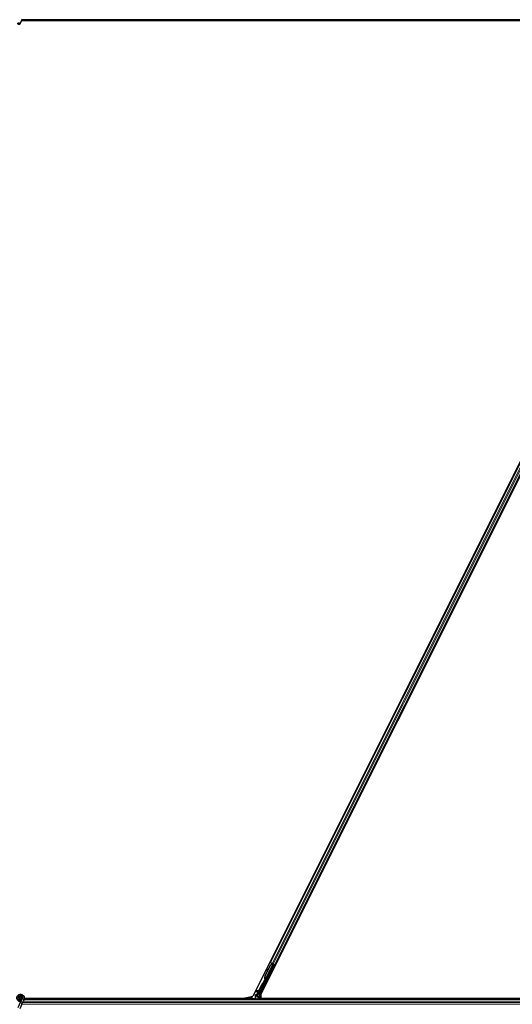
# Model space of a CAD drawing. Units: inches. Extents: x 19 to 1681, y 14 to 1081.
# Drawn here: x 1330 to 1354, y 410 to 458 of the extents above; entities that cross this region are included whole.
import ezdxf

# ---------------------------------------------------------------- set-up
doc = ezdxf.new("R2010")
doc.units = ezdxf.units.IN
doc.header["$LTSCALE"] = 50
doc.header["$MEASUREMENT"] = 0
doc.layers.add('Visible (ANSI)', color=7, linetype='Continuous', lineweight=25)
doc.layers.add('Visible Narrow (ANSI)', color=7, linetype='Continuous', lineweight=18)

msp = doc.modelspace()

# ---------------------------------------------------------------- linework, layer by layer
at = {"layer": 'Visible (ANSI)'}
for p, q in [((1329.8389, 458.2604), (1329.7363, 458.0403)), ((1329.8257, 458.1954), (1329.8257, 458.1993)), ((1329.8257, 458.1948), (1329.8257, 458.1954)), ((1329.8281, 458.2196), (1364.7676, 458.2196)), ((1364.7303, 458.2201), (1329.8282, 458.2201)), ((1377.7188, 458.2511), (1329.8345, 458.2511)), ((1364.7676, 458.0147), (1341.0889, 410.6573)), ((1341.4788, 410.7374), (1365.1575, 458.0948)), ((1341.9406, 412.2904), (1364.0822, 456.5735)), ((1342.1643, 412.1786), (1364.3058, 456.4617)), ((1341.4106, 410.7605), (1342.1178, 412.1749)), ((1341.5944, 411.2553), (1342.067, 412.2004)), ((1341.6813, 411.6265), (1341.7953, 411.8545)), ((1341.6854, 411.6244), (1341.9604, 412.1746)), ((1341.691, 411.6216), (1341.9661, 412.1717)), ((1342.0754, 412.2176), (1341.6931, 411.453)), ((1341.7988, 411.9477), (1341.783, 411.9455)), ((1341.7998, 411.9473), (1341.7839, 411.9451)), ((1341.7964, 411.8465), (1341.7845, 411.9335)), ((1341.7857, 411.9329), (1341.7977, 411.849)), ((1341.8102, 411.8742), (1341.8015, 411.9351)), ((1341.8091, 411.8821), (1341.9564, 412.1766)), ((1341.9406, 412.2904), (1341.9125, 412.3045)), ((1341.9506, 412.2854), (1341.9406, 412.2904)), ((1341.9506, 412.2854), (1342.0284, 412.2465)), ((1341.9564, 412.1766), (1342.0366, 412.207)), ((1341.9604, 412.1746), (1342.0404, 412.2051)), ((1341.9661, 412.1717), (1341.9604, 412.1746)), ((1341.9661, 412.1717), (1342.0461, 412.2022)), ((1342.0765, 412.2225), (1342.0284, 412.2465)), ((1342.0404, 412.2051), (1342.0429, 412.2038)), ((1342.0429, 412.2038), (1342.0461, 412.2022)), ((1342.0432, 412.2304), (1342.0559, 412.224)), ((1342.055, 412.2162), (1342.0619, 412.2298)), ((1342.0574, 412.2267), (1342.0596, 412.2309)), ((1342.0611, 412.2248), (1342.0632, 412.2291)), ((1342.0674, 412.2217), (1342.0611, 412.2248)), ((1342.0671, 412.2009), (1342.067, 412.2004)), ((1342.067, 412.2004), (1342.1178, 412.1749)), ((1342.0754, 412.2177), (1342.0674, 412.2217)), ((1342.1254, 412.1774), (1342.0693, 412.2055)), ((1342.0745, 412.0738), (1342.1254, 412.1774)), ((1342.0754, 412.2177), (1342.0776, 412.222)), ((1342.1303, 412.1791), (1342.0763, 412.0729)), ((1342.0765, 412.2225), (1342.1543, 412.1836)), ((1342.0901, 412.1951), (1342.0984, 412.2115)), ((1342.0918, 412.1983), (1342.1303, 412.1791)), ((1342.0949, 412.2046), (1342.166, 412.169)), ((1342.1254, 412.1774), (1342.1178, 412.1749)), ((1342.1389, 412.182), (1342.1303, 412.1791)), ((1342.1643, 412.1786), (1342.1543, 412.1836)), ((1342.1924, 412.1645), (1342.1643, 412.1786)), ((1341.6665, 411.4438), (1341.6575, 411.4259)), ((1341.6575, 411.4259), (1341.6578, 411.4258)), ((1341.6578, 411.4258), (1341.6799, 411.47)), ((1341.6583, 411.4256), (1341.6578, 411.4258)), ((1341.6799, 411.4689), (1341.6583, 411.4256)), ((1341.6583, 411.4256), (1341.6587, 411.4254)), ((1341.6593, 411.425), (1341.6587, 411.4254)), ((1341.6593, 411.425), (1341.6597, 411.4249)), ((1341.6597, 411.4249), (1341.68, 411.4654)), ((1341.6602, 411.4246), (1341.6597, 411.4249)), ((1341.6799, 411.4638), (1341.6602, 411.4246)), ((1341.6602, 411.4246), (1341.6605, 411.4245)), ((1341.6605, 411.4245), (1341.6694, 411.4424)), ((1341.6748, 411.4173), (1341.6605, 411.4245)), ((1341.6694, 411.4424), (1341.6837, 411.4352)), ((1341.6837, 411.4352), (1341.6748, 411.4173)), ((1341.6806, 411.4791), (1341.6781, 411.4803)), ((1341.6787, 411.4601), (1341.685, 411.4569)), ((1341.6837, 411.4775), (1341.6806, 411.4791)), ((1341.685, 411.4569), (1341.6931, 411.4529)), ((1341.3627, 410.8028), (1341.5815, 411.2403)), ((1329.8437, 410.5189), (1329.7871, 410.3975)), ((1329.8257, 410.5495), (1329.8257, 410.5573)), ((1329.8457, 410.5235), (1329.8436, 410.519)), ((1329.8912, 410.4968), (1329.8436, 410.519)), ((1329.9388, 410.4746), (1329.8822, 410.3532)), ((1329.9332, 410.4772), (1329.8912, 410.4968)), ((1329.9388, 410.4746), (1329.9332, 410.4772)), ((1329.9409, 410.4791), (1329.9388, 410.4746)), ((1377.5989, 410.5011), (1329.9494, 410.5011)), ((1340.5485, 410.5326), (1329.9565, 410.5326)), ((1340.887, 410.5321), (1329.9565, 410.5321)), ((1340.5485, 410.5326), (1341.0889, 410.6573)), ((1340.8969, 410.5518), (1340.8715, 410.5011)), ((1340.9056, 410.5693), (1340.8969, 410.5518)), ((1340.8969, 410.5518), (1340.8969, 410.5048)), ((1340.9077, 410.5734), (1340.9056, 410.5693)), ((1340.9077, 410.5734), (1340.9227, 410.6034)), ((1340.9086, 410.5734), (1340.9077, 410.5734)), ((1341.0246, 410.5734), (1340.9086, 410.5734)), ((1340.9227, 410.6034), (1340.9315, 410.621)), ((1341.0246, 410.5734), (1341.0275, 410.5734)), ((1341.0315, 410.5734), (1341.0275, 410.5734)), ((1341.0615, 410.6034), (1341.0315, 410.5734)), ((1341.2894, 410.6573), (1341.2894, 410.6894)), ((1341.3395, 410.6473), (1341.2994, 410.6473)), ((1341.3044, 410.7154), (1341.335, 410.733)), ((1341.3495, 410.6373), (1341.3495, 410.5048)), ((1341.4075, 410.5011), (1341.4075, 410.7471)), ((1341.4788, 410.7374), (1341.4788, 410.5326)), ((1377.5915, 410.5326), (1341.4788, 410.5326)), ((1341.5007, 410.5011), (1341.5164, 410.5326)), ((1377.5915, 410.5321), (1341.5162, 410.5321)), ((1329.7438, 410.3047), (1329.6412, 410.0847)), ((1329.8389, 410.2604), (1329.7363, 410.0403)), ((1329.7871, 410.3975), (1329.7438, 410.3047)), ((1329.8389, 410.2604), (1329.8822, 410.3532))]:
    msp.add_line(p, q, dxfattribs=at)
msp.add_circle((1329.7732, 410.5573), 0.0525, dxfattribs=at)
msp.add_arc((1329.7732, 458.1948), 0.0525, 282.31347, 0, dxfattribs=at)
for centre, major_axis, ratio in [((1329.6888, 458.0625), (-0.0475, 0.0222), 0.819093), ((1341.9564, 411.8355), (-0.0447, -0.0894), 0.0174551), ((1342.0542, 412.0382), (-0.0288, -0.0577), 0.0174551), ((1342.0599, 412.0353), (-0.0288, -0.0577), 0.0174551), ((1341.7597, 411.442), (-0.0288, -0.0577), 0.0174551), ((1341.1232, 410.5033), (0.074, 0), 0.0174551)]:
    msp.add_ellipse(centre, major_axis=major_axis, ratio=ratio, dxfattribs=at)
for centre, major_axis, ratio, start_param, end_param in [((1341.7871, 411.9158), (-0.0041, 0.0297), 0.0043131, 5.8304198, 7.2156469), ((1341.759, 412.1207), (0.0276, -0.1981), 0.0043131, 5.8304198, 6.7300135), ((1341.788, 411.9154), (-0.0041, 0.0297), 0.0043131, 5.3447865, 6.7300135), ((1341.803, 411.918), (-0.0041, 0.0297), 0.0043131, 6.0839042, 6.2831853), ((1341.8039, 411.9176), (-0.0041, 0.0297), 0.0043131, 5.3447865, 6.2831853), ((1342.0429, 412.2299), (-0.0268, 0.0134), 0.0174551, 4.216916, 4.712389), ((1342.0857, 412.094), (0.0275, 0.055), 0.0174551, 1.9547688, 4.3284165), ((1342.1658, 412.1685), (-0.0268, 0.0134), 0.0174551, 4.712389, 6.265732), ((1341.8216, 411.5563), (0.076, 0.1521), 0.9225381, 1.5707872, 2.4612242), ((1341.6858, 411.4789), (0.0418, 0.0836), 0.005236, 1.7005617, 2.2675202), ((1341.6858, 411.4789), (-0.0418, -0.0836), 0.005236, 0.8740654, 1.4212001), ((1341.825, 411.5546), (0.076, 0.1521), 0.9184464, 1.5708053, 2.4612423), ((1341.8307, 411.5518), (0.076, 0.1521), 0.9184464, 1.5708053, 2.4612423), ((1341.7425, 411.5959), (-0.076, -0.1521), 0.005236, 5.7932244, 6.2831818), ((1341.7454, 411.5944), (-0.076, -0.1521), 0.005236, 6.2831818, 6.7731391), ((1341.7001, 411.4717), (0.0288, 0.0577), 0.005236, 2.7658895, 3.5172958), ((1341.7598, 411.5873), (-0.076, -0.1521), 0.005236, 0, 0.4899538), ((1341.5905, 411.2359), (-0.00895, 0.00447), 0.9998477, 5.7847198, 6.2831853), ((1340.9069, 410.5048), (-0.00707, -0.00707), 0.9996955, 5.4979394, 5.8839459), ((1341.0315, 410.6034), (0, -0.03), 0.0174551, 0, 0.0174533), ((1341.3194, 410.6894), (-0.026, 0.015), 0.9997969, 5.7596745, 6.8066962), ((1341.2994, 410.6573), (-0.00707, -0.00707), 0.9996955, 5.4979394, 7.0684312), ((1341.3395, 410.6373), (0.00707, 0.00707), 0.9996955, 5.4979394, 7.0684312), ((1341.3395, 410.5048), (0.00707, -0.00707), 0.9996955, 0.3992394, 0.7852459), ((1341.4745, 410.7469), (-0.1217, 0.0287), 0.9998392, 6.0513979, 6.4368004), ((1341.4375, 410.7471), (-0.0292, 0.0069), 0.9998392, 6.0513979, 6.5149727)]:
    msp.add_ellipse(centre, major_axis=major_axis, ratio=ratio, start_param=start_param, end_param=end_param, dxfattribs=at)
for points, knots in [([(1329.8285, 458.238), (1329.8287, 458.2282), (1329.8283, 458.2194), (1329.827, 458.2075), (1329.8264, 458.2034), (1329.8256, 458.1989), (1329.8254, 458.1976), (1329.8253, 458.1969), (1329.8253, 458.1968), (1329.8253, 458.1968)], [0.79854697, 0.79854697, 0.79854697, 0.79854697, 0.87972371, 0.87972371, 0.93229387, 0.93229387, 0.96187728, 0.96187728, 0.97039264, 0.97039264, 0.97039264, 0.97039264]), ([(1342.0574, 412.2267), (1342.0554, 412.2226), (1342.0526, 412.2191), (1342.049, 412.2158), (1342.0454, 412.2126), (1342.0412, 412.2097), (1342.0366, 412.207)], [0, 0, 0, 0, 0.041952806, 0.041952806, 0.041952806, 0.083905617, 0.083905617, 0.083905617, 0.083905617]), ([(1342.0611, 412.2248), (1342.0591, 412.2208), (1342.0563, 412.2172), (1342.0528, 412.2139), (1342.0492, 412.2107), (1342.045, 412.2078), (1342.0404, 412.2051)], [0, 0, 0, 0, 0.041952806, 0.041952806, 0.041952806, 0.083905617, 0.083905617, 0.083905617, 0.083905617]), ([(1342.0461, 412.2022), (1342.052, 412.2034), (1342.0573, 412.2048), (1342.0619, 412.2067), (1342.0652, 412.208), (1342.068, 412.2096), (1342.0703, 412.2114), (1342.0725, 412.2132), (1342.0743, 412.2153), (1342.0754, 412.2177)], [0, 0, 0, 0, 0.04830059, 0.04830059, 0.04830059, 0.08291018, 0.08291018, 0.08291018, 0.11752004, 0.11752004, 0.11752004, 0.11752004]), ([(1341.6742, 411.4823), (1341.6743, 411.482), (1341.6744, 411.4817), (1341.6744, 411.4814), (1341.6745, 411.4811), (1341.6745, 411.4808), (1341.6746, 411.4805), (1341.6747, 411.4802), (1341.6747, 411.48), (1341.6748, 411.4797), (1341.6748, 411.4794), (1341.6749, 411.4791), (1341.6749, 411.4788), (1341.675, 411.4786), (1341.675, 411.4783), (1341.6751, 411.478), (1341.6752, 411.4777), (1341.6752, 411.4774), (1341.6753, 411.4772), (1341.6753, 411.4768), (1341.6754, 411.4765), (1341.6754, 411.4761), (1341.6755, 411.4759), (1341.6755, 411.4757), (1341.6755, 411.4755), (1341.6756, 411.4753), (1341.6756, 411.475), (1341.6757, 411.4747), (1341.6757, 411.4745), (1341.6758, 411.4742), (1341.6758, 411.474), (1341.6758, 411.4737), (1341.6759, 411.4735), (1341.6759, 411.4732), (1341.6759, 411.4729), (1341.676, 411.4727), (1341.676, 411.4724), (1341.676, 411.4722), (1341.6761, 411.4719), (1341.6761, 411.4717), (1341.6761, 411.4714), (1341.6761, 411.4712), (1341.6762, 411.471), (1341.6762, 411.4707), (1341.6762, 411.4705), (1341.6762, 411.4702), (1341.6762, 411.47), (1341.6762, 411.4698), (1341.6762, 411.4695), (1341.6763, 411.4693), (1341.6763, 411.4691), (1341.6763, 411.4689), (1341.6763, 411.4686), (1341.6763, 411.4683), (1341.6763, 411.468), (1341.6763, 411.4678), (1341.6763, 411.4677), (1341.6763, 411.4675), (1341.6763, 411.4673), (1341.6762, 411.4671), (1341.6762, 411.4669), (1341.6762, 411.4667), (1341.6762, 411.4665), (1341.6762, 411.4663), (1341.6762, 411.4661), (1341.6761, 411.4659), (1341.6761, 411.4657), (1341.6761, 411.4655), (1341.6761, 411.4653), (1341.676, 411.4651), (1341.676, 411.4649), (1341.676, 411.4647), (1341.6759, 411.4645), (1341.6759, 411.4643), (1341.6758, 411.4641), (1341.6758, 411.4639), (1341.6757, 411.4638), (1341.6757, 411.4636), (1341.6756, 411.4634), (1341.6756, 411.4632), (1341.6755, 411.4631), (1341.6755, 411.4629), (1341.6754, 411.4627), (1341.6753, 411.4626), (1341.6753, 411.4624), (1341.6752, 411.4622), (1341.6751, 411.4621), (1341.675, 411.4619)], [0, 0, 0, 0, 0.002346749, 0.002346749, 0.002346749, 0.004698508, 0.004698508, 0.004698508, 0.007052327, 0.007052327, 0.007052327, 0.009405267, 0.009405267, 0.009405267, 0.011754434, 0.011754434, 0.011754434, 0.014097016, 0.014097016, 0.014097016, 0.017052365, 0.017052365, 0.017052365, 0.018755583, 0.018755583, 0.018755583, 0.021080949, 0.021080949, 0.021080949, 0.023405692, 0.023405692, 0.023405692, 0.025728618, 0.025728618, 0.025728618, 0.028048554, 0.028048554, 0.028048554, 0.030364354, 0.030364354, 0.030364354, 0.032674905, 0.032674905, 0.032674905, 0.034979129, 0.034979129, 0.034979129, 0.037275988, 0.037275988, 0.037275988, 0.039564488, 0.039564488, 0.039564488, 0.042479447, 0.042479447, 0.042479447, 0.044115395, 0.044115395, 0.044115395, 0.046386054, 0.046386054, 0.046386054, 0.048655059, 0.048655059, 0.048655059, 0.050921413, 0.050921413, 0.050921413, 0.05318414, 0.05318414, 0.05318414, 0.055442288, 0.055442288, 0.055442288, 0.057694932, 0.057694932, 0.057694932, 0.059941178, 0.059941178, 0.059941178, 0.062180163, 0.062180163, 0.062180163, 0.06441106, 0.06441106, 0.06441106, 0.066633081, 0.066633081, 0.066633081, 0.066633081]), ([(1341.6781, 411.4803), (1341.6781, 411.4801), (1341.6782, 411.4798), (1341.6783, 411.4795), (1341.6783, 411.4792), (1341.6784, 411.4789), (1341.6784, 411.4786), (1341.6785, 411.4783), (1341.6785, 411.478), (1341.6786, 411.4778), (1341.6787, 411.4775), (1341.6787, 411.4772), (1341.6788, 411.4769), (1341.6788, 411.4766), (1341.6789, 411.4764), (1341.6789, 411.4761), (1341.679, 411.4758), (1341.679, 411.4755), (1341.6791, 411.4753), (1341.6791, 411.4749), (1341.6792, 411.4746), (1341.6793, 411.4742), (1341.6793, 411.474), (1341.6793, 411.4738), (1341.6794, 411.4736), (1341.6794, 411.4734), (1341.6794, 411.4731), (1341.6795, 411.4728), (1341.6795, 411.4726), (1341.6796, 411.4723), (1341.6796, 411.4721), (1341.6796, 411.4718), (1341.6797, 411.4715), (1341.6797, 411.4713), (1341.6797, 411.471), (1341.6798, 411.4708), (1341.6798, 411.4705), (1341.6798, 411.4703), (1341.6798, 411.47), (1341.6799, 411.4698), (1341.6799, 411.4696), (1341.6799, 411.4693), (1341.6799, 411.4691), (1341.68, 411.4688), (1341.68, 411.4686), (1341.68, 411.4684), (1341.68, 411.4681), (1341.68, 411.4679), (1341.68, 411.4677), (1341.68, 411.4674), (1341.68, 411.4672), (1341.68, 411.467), (1341.68, 411.4667), (1341.68, 411.4664), (1341.68, 411.4661), (1341.68, 411.466), (1341.68, 411.4658), (1341.68, 411.4656), (1341.68, 411.4654), (1341.68, 411.4652), (1341.68, 411.465), (1341.68, 411.4648), (1341.68, 411.4646), (1341.6799, 411.4644), (1341.6799, 411.4642), (1341.6799, 411.464), (1341.6799, 411.4638), (1341.6798, 411.4636), (1341.6798, 411.4634), (1341.6798, 411.4632), (1341.6797, 411.463), (1341.6797, 411.4628), (1341.6796, 411.4626), (1341.6796, 411.4624), (1341.6796, 411.4623), (1341.6795, 411.4621), (1341.6795, 411.4619), (1341.6794, 411.4617), (1341.6794, 411.4615), (1341.6793, 411.4614), (1341.6792, 411.4612), (1341.6792, 411.461), (1341.6791, 411.4609), (1341.679, 411.4607), (1341.679, 411.4605), (1341.6789, 411.4604), (1341.6788, 411.4602), (1341.6787, 411.4601)], [0, 0, 0, 0, 0.002346749, 0.002346749, 0.002346749, 0.004698508, 0.004698508, 0.004698508, 0.007052327, 0.007052327, 0.007052327, 0.009405267, 0.009405267, 0.009405267, 0.011754434, 0.011754434, 0.011754434, 0.014097016, 0.014097016, 0.014097016, 0.017052365, 0.017052365, 0.017052365, 0.018755583, 0.018755583, 0.018755583, 0.021080949, 0.021080949, 0.021080949, 0.023405692, 0.023405692, 0.023405692, 0.025728618, 0.025728618, 0.025728618, 0.028048554, 0.028048554, 0.028048554, 0.030364354, 0.030364354, 0.030364354, 0.032674905, 0.032674905, 0.032674905, 0.034979129, 0.034979129, 0.034979129, 0.037275988, 0.037275988, 0.037275988, 0.039564488, 0.039564488, 0.039564488, 0.042479447, 0.042479447, 0.042479447, 0.044115395, 0.044115395, 0.044115395, 0.046386054, 0.046386054, 0.046386054, 0.048655059, 0.048655059, 0.048655059, 0.050921413, 0.050921413, 0.050921413, 0.05318414, 0.05318414, 0.05318414, 0.055442288, 0.055442288, 0.055442288, 0.057694932, 0.057694932, 0.057694932, 0.059941178, 0.059941178, 0.059941178, 0.062180163, 0.062180163, 0.062180163, 0.06441106, 0.06441106, 0.06441106, 0.066633081, 0.066633081, 0.066633081, 0.066633081]), ([(1341.6931, 411.4529), (1341.6931, 411.4531), (1341.6932, 411.4532), (1341.6933, 411.4534), (1341.6933, 411.4536), (1341.6934, 411.4537), (1341.6934, 411.4539), (1341.6935, 411.4541), (1341.6935, 411.4543), (1341.6936, 411.4544), (1341.6936, 411.4546), (1341.6936, 411.4548), (1341.6936, 411.455), (1341.6936, 411.4552), (1341.6937, 411.4554), (1341.6937, 411.4556), (1341.6937, 411.4558), (1341.6936, 411.456), (1341.6936, 411.4563), (1341.6936, 411.4565), (1341.6936, 411.4567), (1341.6936, 411.4569), (1341.6935, 411.4572), (1341.6935, 411.4574), (1341.6935, 411.4576), (1341.6934, 411.4579), (1341.6934, 411.4581), (1341.6933, 411.4583), (1341.6933, 411.4585), (1341.6932, 411.4587), (1341.6932, 411.459), (1341.6931, 411.4593), (1341.693, 411.4596), (1341.6929, 411.4599), (1341.6928, 411.4601), (1341.6927, 411.4604), (1341.6926, 411.4607), (1341.6925, 411.4609), (1341.6924, 411.4612), (1341.6923, 411.4615), (1341.6922, 411.4618), (1341.6921, 411.4621), (1341.692, 411.4624), (1341.6919, 411.4626), (1341.6917, 411.4629), (1341.6916, 411.4632), (1341.6915, 411.4635), (1341.6913, 411.4638), (1341.6912, 411.4641), (1341.6911, 411.4644), (1341.6909, 411.4647), (1341.6908, 411.4651), (1341.6906, 411.4654), (1341.6904, 411.4657), (1341.6903, 411.466), (1341.6901, 411.4664), (1341.6899, 411.4668), (1341.6897, 411.4672), (1341.6895, 411.4675), (1341.6894, 411.4677), (1341.6893, 411.4679), (1341.6891, 411.4683), (1341.6889, 411.4686), (1341.6887, 411.4689), (1341.6885, 411.4693), (1341.6884, 411.4696), (1341.6882, 411.47), (1341.688, 411.4703), (1341.6878, 411.4707), (1341.6876, 411.471), (1341.6874, 411.4714), (1341.6872, 411.4717), (1341.687, 411.4721), (1341.6868, 411.4724), (1341.6866, 411.4728), (1341.6864, 411.4731), (1341.6861, 411.4735), (1341.6859, 411.4738), (1341.6857, 411.4742), (1341.6855, 411.4746), (1341.6853, 411.4749), (1341.6851, 411.4753), (1341.6848, 411.4757), (1341.6846, 411.476), (1341.6844, 411.4764), (1341.6842, 411.4768), (1341.684, 411.4771), (1341.6837, 411.4775)], [0, 0, 0, 0, 0.00372486, 0.00372486, 0.00372486, 0.00745131, 0.00745131, 0.00745131, 0.01117751, 0.01117751, 0.01117751, 0.01490162, 0.01490162, 0.01490162, 0.0186218, 0.0186218, 0.0186218, 0.02233619, 0.02233619, 0.02233619, 0.02604296, 0.02604296, 0.02604296, 0.02974029, 0.02974029, 0.02974029, 0.03342638, 0.03342638, 0.03342638, 0.03640947, 0.03640947, 0.03640947, 0.04076926, 0.04076926, 0.04076926, 0.04443837, 0.04443837, 0.04443837, 0.04810536, 0.04810536, 0.04810536, 0.05176846, 0.05176846, 0.05176846, 0.05542591, 0.05542591, 0.05542591, 0.05907595, 0.05907595, 0.05907595, 0.06271684, 0.06271684, 0.06271684, 0.06634687, 0.06634687, 0.06634687, 0.07096446, 0.07096446, 0.07096446, 0.07357217, 0.07357217, 0.07357217, 0.07718059, 0.07718059, 0.07718059, 0.08078786, 0.08078786, 0.08078786, 0.08439152, 0.08439152, 0.08439152, 0.08798912, 0.08798912, 0.08798912, 0.09157823, 0.09157823, 0.09157823, 0.09515641, 0.09515641, 0.09515641, 0.09872131, 0.09872131, 0.09872131, 0.10227061, 0.10227061, 0.10227061, 0.10580207, 0.10580207, 0.10580207, 0.10580207]), ([(1341.5847, 411.2441), (1341.5868, 411.2455), (1341.5886, 411.2472), (1341.5919, 411.251), (1341.5933, 411.2531), (1341.5944, 411.2553)], [0, 0, 0, 0, 0.019000334, 0.019000334, 0.038000618, 0.038000618, 0.038000618, 0.038000618]), ([(1329.7769, 410.3756), (1329.7729, 410.3755), (1329.769, 410.3756), (1329.745, 410.3765), (1329.7249, 410.3806), (1329.6876, 410.3951), (1329.6699, 410.4056), (1329.6392, 410.4315), (1329.6259, 410.4472), (1329.6052, 410.4818), (1329.5977, 410.501), (1329.5894, 410.5404), (1329.5885, 410.5611), (1329.5935, 410.6012), (1329.5994, 410.6211), (1329.6172, 410.6574), (1329.6293, 410.6744), (1329.658, 410.703), (1329.675, 410.7151), (1329.7112, 410.7326), (1329.7309, 410.7384), (1329.7703, 410.7433), (1329.7906, 410.7425), (1329.8294, 410.7347), (1329.8484, 410.7275), (1329.8828, 410.7077), (1329.8987, 410.6947), (1329.9252, 410.6646), (1329.9361, 410.6472), (1329.9516, 410.6102), (1329.9564, 410.5902), (1329.9591, 410.5502), (1329.9572, 410.5297), (1329.9493, 410.4996), (1329.9455, 410.4891), (1329.9409, 410.4791)], [10.0079024, 10.0079024, 10.0079024, 10.0079024, 10.0385424, 10.0385424, 10.1935171, 10.1935171, 10.3488002, 10.3488002, 10.5043919, 10.5043919, 10.6602921, 10.6602921, 10.8165008, 10.8165008, 10.9730181, 10.9730181, 11.1298687, 11.1298687, 11.2856943, 11.2856943, 11.4382919, 11.4382919, 11.5888354, 11.5888354, 11.7397012, 11.7397012, 11.8920381, 11.8920381, 12.0447951, 12.0447951, 12.1975369, 12.1975369, 12.3502793, 12.3502793, 12.4345169, 12.4345169, 12.4345169, 12.4345169]), ([(1329.8457, 410.5235), (1329.8494, 410.5313), (1329.8518, 410.5399), (1329.8537, 410.5571), (1329.8532, 410.566), (1329.8495, 410.5829), (1329.8462, 410.5912), (1329.8373, 410.606), (1329.8315, 410.6128), (1329.8182, 410.624), (1329.8106, 410.6286), (1329.7945, 410.6349), (1329.7858, 410.6368), (1329.7687, 410.6376), (1329.7602, 410.6366), (1329.7445, 410.6322), (1329.7371, 410.6288), (1329.7237, 410.6202), (1329.7177, 410.6148), (1329.7073, 410.6021), (1329.7029, 410.5947), (1329.6966, 410.5782), (1329.6948, 410.5689), (1329.6945, 410.5505), (1329.696, 410.5411), (1329.7022, 410.5237), (1329.7069, 410.5154), (1329.7186, 410.5013), (1329.7259, 410.4953), (1329.7418, 410.4862), (1329.7506, 410.4831), (1329.7686, 410.4801), (1329.7779, 410.4803), (1329.7957, 410.4838), (1329.8044, 410.4872), (1329.8198, 410.4966), (1329.8267, 410.5028), (1329.8377, 410.517), (1329.842, 410.5252), (1329.8473, 410.5422), (1329.8485, 410.5513), (1329.8475, 410.5691), (1329.8454, 410.578), (1329.8383, 410.5942), (1329.8332, 410.6018), (1329.8209, 410.6144), (1329.8135, 410.6197), (1329.7976, 410.6271), (1329.7889, 410.6295), (1329.7715, 410.6309), (1329.7626, 410.63), (1329.7459, 410.6252), (1329.7379, 410.6212), (1329.724, 410.6109), (1329.7179, 410.6044), (1329.7087, 410.5899), (1329.7053, 410.5817), (1329.7017, 410.5649), (1329.7015, 410.5561), (1329.7041, 410.5393), (1329.7069, 410.531), (1329.7153, 410.5162), (1329.7209, 410.5095), (1329.7338, 410.4987), (1329.7414, 410.4944), (1329.7573, 410.489), (1329.7658, 410.4877), (1329.7825, 410.4882), (1329.7909, 410.49), (1329.8063, 410.4964), (1329.8134, 410.501), (1329.8255, 410.5124), (1329.8305, 410.5193), (1329.8376, 410.5341), (1329.8399, 410.5423), (1329.8412, 410.5586), (1329.8404, 410.567), (1329.8359, 410.5827), (1329.8321, 410.5902), (1329.8224, 410.6031), (1329.8162, 410.6087), (1329.8025, 410.6173), (1329.7948, 410.6203), (1329.779, 410.6234), (1329.7708, 410.6235), (1329.7551, 410.6207), (1329.7474, 410.6178), (1329.7338, 410.6096), (1329.7277, 410.6042), (1329.718, 410.5917), (1329.7143, 410.5845), (1329.7097, 410.5694), (1329.7089, 410.5614), (1329.7101, 410.5458), (1329.7122, 410.538), (1329.7189, 410.524), (1329.7236, 410.5175), (1329.7349, 410.5069), (1329.7416, 410.5027), (1329.7558, 410.4969), (1329.7636, 410.4953), (1329.7789, 410.4951), (1329.7866, 410.4965), (1329.8009, 410.5018), (1329.8076, 410.5059), (1329.8189, 410.516), (1329.8236, 410.5222), (1329.8304, 410.5356), (1329.8325, 410.5431), (1329.8339, 410.558), (1329.8332, 410.5656), (1329.829, 410.5799), (1329.8256, 410.5868), (1329.8166, 410.5985), (1329.8109, 410.6036), (1329.7982, 410.6111), (1329.7911, 410.6137), (1329.7767, 410.6161), (1329.7692, 410.616), (1329.7549, 410.6129), (1329.7481, 410.61), (1329.736, 410.6019), (1329.7307, 410.5967), (1329.7226, 410.5848), (1329.7196, 410.578), (1329.7165, 410.5641), (1329.7162, 410.5567), (1329.7184, 410.5427), (1329.7209, 410.5358), (1329.7281, 410.5237), (1329.7329, 410.5182), (1329.7441, 410.5097), (1329.7506, 410.5065), (1329.764, 410.5027), (1329.7712, 410.5021), (1329.785, 410.5037), (1329.7918, 410.5058), (1329.804, 410.5124), (1329.8094, 410.5169), (1329.8182, 410.5274), (1329.8216, 410.5336), (1329.8257, 410.5467), (1329.8266, 410.5539), (1329.8256, 410.5644), (1329.8251, 410.5676), (1329.8226, 410.5764), (1329.82, 410.582), (1329.8135, 410.5914), (1329.8097, 410.5954), (1329.8046, 410.5994), (1329.8036, 410.6001), (1329.8026, 410.6008)], [0, 0, 0, 0, 0.0658611, 0.0658611, 0.1319188, 0.1319188, 0.1979694, 0.1979694, 0.2640202, 0.2640202, 0.330071, 0.330071, 0.3961323, 0.3961323, 0.4602686, 0.4602686, 0.5224495, 0.5224495, 0.5865908, 0.5865908, 0.6565344, 0.6565344, 0.7324788, 0.7324788, 0.8091736, 0.8091736, 0.885549, 0.885549, 0.9616447, 0.9616447, 1.0374598, 1.0374598, 1.1129948, 1.1129948, 1.1882501, 1.1882501, 1.2632261, 1.2632261, 1.3379233, 1.3379233, 1.4123422, 1.4123422, 1.4864833, 1.4864833, 1.560347, 1.560347, 1.633934, 1.633934, 1.7072446, 1.7072446, 1.7802795, 1.7802795, 1.8530391, 1.8530391, 1.925524, 1.925524, 1.9977349, 1.9977349, 2.0696721, 2.0696721, 2.1413365, 2.1413365, 2.2127285, 2.2127285, 2.2838487, 2.2838487, 2.3546979, 2.3546979, 2.4252766, 2.4252766, 2.4955854, 2.4955854, 2.5656252, 2.5656252, 2.6353965, 2.6353965, 2.7049002, 2.7049002, 2.7741368, 2.7741368, 2.8431071, 2.8431071, 2.911812, 2.911812, 2.9802522, 2.9802522, 3.0484284, 3.0484284, 3.1163415, 3.1163415, 3.1839924, 3.1839924, 3.2513819, 3.2513819, 3.3185109, 3.3185109, 3.3853803, 3.3853803, 3.4519911, 3.4519911, 3.5183441, 3.5183441, 3.5844404, 3.5844404, 3.650281, 3.650281, 3.7158669, 3.7158669, 3.7811992, 3.7811992, 3.846279, 3.846279, 3.9111074, 3.9111074, 3.9756855, 3.9756855, 4.0400147, 4.0400147, 4.104096, 4.104096, 4.1679308, 4.1679308, 4.2315204, 4.2315204, 4.294866, 4.294866, 4.3579692, 4.3579692, 4.4208313, 4.4208313, 4.4834538, 4.4834538, 4.5458382, 4.5458382, 4.6079861, 4.6079861, 4.6698991, 4.6698991, 4.7315789, 4.7315789, 4.7930281, 4.7930281, 4.8544792, 4.8544792, 4.8815743, 4.8815743, 4.9284791, 4.9284791, 4.9696598, 4.9696598, 4.9786344, 4.9786344, 4.9786344, 4.9786344]), ([(1341.2947, 410.721), (1341.2946, 410.721), (1341.2946, 410.7209), (1341.2873, 410.7168), (1341.2813, 410.7105), (1341.2778, 410.7041)], [-0.083225687, -0.083225687, -0.083225687, -0.083225687, -0.0827497, -0.0827497, 0, 0, 0, 0]), ([(1341.335, 410.733), (1341.3371, 410.7342), (1341.339, 410.7357), (1341.3425, 410.7391), (1341.344, 410.741), (1341.3466, 410.7451), (1341.3477, 410.7473), (1341.3492, 410.7518), (1341.3497, 410.7542), (1341.3499, 410.7566)], [0, 0, 0, 0, 0.018443045, 0.018443045, 0.036881384, 0.036881384, 0.055319798, 0.055319798, 0.073762776, 0.073762776, 0.073762776, 0.073762776])]:
    msp.add_open_spline(points, degree=3, knots=knots, dxfattribs=at)
at = {"layer": 'Visible Narrow (ANSI)'}
for p, q in [((1341.9506, 412.2854), (1364.0921, 456.5685)), ((1342.0284, 412.2465), (1364.1699, 456.5296)), ((1342.0765, 412.2225), (1364.218, 456.5056)), ((1342.1543, 412.1836), (1364.2958, 456.4667)), ((1341.9724, 412.4244), (1342.0006, 412.4103)), ((1341.9743, 412.4282), (1342.0025, 412.4141)), ((1341.9795, 412.4386), (1342.0077, 412.4245)), ((1342.0008, 412.4812), (1342.029, 412.4671)), ((1342.2526, 412.3553), (1342.2807, 412.3412)), ((1342.1389, 412.182), (1341.515, 410.934)), ((1341.5418, 410.9206), (1342.166, 412.169)), ((1342.0461, 412.2022), (1341.6837, 411.4775)), ((1341.7842, 411.9427), (1341.7834, 411.9426)), ((1341.8015, 411.9351), (1341.7857, 411.9329)), ((1342.0432, 412.2304), (1342.0303, 412.2046)), ((1342.0345, 412.2028), (1342.0366, 412.207)), ((1342.0574, 412.2267), (1342.0498, 412.2114)), ((1342.0609, 412.2303), (1342.0529, 412.2141)), ((1342.055, 412.2162), (1342.0619, 412.2298)), ((1342.0745, 412.0738), (1342.0763, 412.0729)), ((1342.2242, 412.2985), (1342.2523, 412.2844)), ((1342.2261, 412.3023), (1342.2543, 412.2883)), ((1342.2313, 412.3127), (1342.2594, 412.2986)), ((1341.672, 411.4881), (1341.5691, 411.2822)), ((1341.5959, 411.2688), (1341.6711, 411.4192)), ((1341.6742, 411.4823), (1341.676, 411.4858)), ((1341.6797, 411.4712), (1341.675, 411.4619)), ((1341.691, 411.6216), (1341.6854, 411.6244)), ((1341.2064, 410.8923), (1341.3705, 410.8923)), ((1341.3705, 410.9206), (1341.2205, 410.9206)), ((1341.5406, 411.2608), (1341.3705, 410.9206)), ((1341.3705, 410.9206), (1341.3705, 410.8923)), ((1341.3974, 410.9072), (1341.3705, 410.9206)), ((1341.3974, 410.9072), (1341.5674, 411.2474)), ((1341.5418, 410.9206), (1341.515, 410.934)), ((1341.5674, 411.2474), (1341.5406, 411.2608)), ((1341.5705, 410.9206), (1341.5418, 410.9206)), ((1341.5418, 410.8923), (1341.5418, 410.9206)), ((1341.5418, 410.8923), (1341.5563, 410.8923)), ((1341.5674, 411.2474), (1341.5815, 411.2403)), ((1341.5746, 411.2527), (1341.5691, 411.2822)), ((1341.5691, 411.2822), (1341.5959, 411.2688)), ((1329.8933, 410.5013), (1329.8459, 410.5234)), ((1329.8933, 410.5013), (1329.8912, 410.4968)), ((1329.9406, 410.4792), (1329.8933, 410.5013)), ((1377.6549, 410.4086), (1329.908, 410.4086)), ((1377.6039, 410.4876), (1329.9446, 410.4876)), ((1340.9056, 410.5136), (1340.8969, 410.5048)), ((1340.9056, 410.5693), (1340.9056, 410.5136)), ((1340.9086, 410.5136), (1340.9056, 410.5136)), ((1340.9086, 410.5136), (1340.9086, 410.5734)), ((1341.0302, 410.5157), (1340.9086, 410.5136)), ((1340.9131, 410.5011), (1340.9156, 410.5036)), ((1340.9156, 410.5036), (1341.0372, 410.5057)), ((1341.0615, 410.6034), (1340.9227, 410.6034)), ((1341.0246, 410.5734), (1341.0246, 410.5358)), ((1341.0275, 410.5358), (1341.0246, 410.5358)), ((1341.0275, 410.5358), (1341.0275, 410.5734)), ((1341.0315, 410.5398), (1341.0275, 410.5358)), ((1341.0315, 410.5734), (1341.0315, 410.5398)), ((1341.0315, 410.5398), (1341.0615, 410.5398)), ((1341.0582, 410.5066), (1341.0615, 410.5099)), ((1341.0615, 410.5398), (1341.0615, 410.6034)), ((1341.1969, 410.5398), (1341.0615, 410.5398)), ((1341.0615, 410.5398), (1341.0615, 410.5099)), ((1341.0615, 410.5099), (1341.1969, 410.5099)), ((1341.1922, 410.8641), (1341.343, 410.8641)), ((1341.1969, 410.6706), (1341.1969, 410.5398)), ((1341.1969, 410.6706), (1341.2269, 410.6706)), ((1341.1969, 410.5099), (1341.1969, 410.5398)), ((1341.1969, 410.5398), (1341.2269, 410.5398)), ((1341.1969, 410.5099), (1341.2004, 410.5063)), ((1341.2214, 410.5055), (1341.3308, 410.5036)), ((1341.3055, 410.7679), (1341.2269, 410.7226)), ((1341.2269, 410.7226), (1341.2419, 410.6966)), ((1341.2269, 410.5398), (1341.2269, 410.6706)), ((1341.2269, 410.6706), (1341.2311, 410.6682)), ((1341.2311, 410.5356), (1341.2269, 410.5398)), ((1341.3378, 410.5136), (1341.2284, 410.5155)), ((1341.2311, 410.6682), (1341.2341, 410.6682)), ((1341.2311, 410.6682), (1341.2311, 410.5356)), ((1341.2311, 410.5356), (1341.2341, 410.5356)), ((1341.2341, 410.5356), (1341.2341, 410.6682)), ((1341.2419, 410.6966), (1341.3205, 410.742)), ((1341.2463, 410.6941), (1341.2419, 410.6966)), ((1341.2442, 410.6854), (1341.2778, 410.7041)), ((1341.2947, 410.721), (1341.2463, 410.6941)), ((1341.2796, 410.695), (1341.2767, 410.695)), ((1341.2767, 410.695), (1341.2767, 410.6475)), ((1341.2767, 410.6475), (1341.2796, 410.6475)), ((1341.2796, 410.6475), (1341.2796, 410.695)), ((1341.2796, 410.695), (1341.2894, 410.6894)), ((1341.2894, 410.6573), (1341.2796, 410.6475)), ((1341.29, 410.6378), (1341.2994, 410.6473)), ((1341.3308, 410.6386), (1341.29, 410.6378)), ((1341.2947, 410.721), (1341.3044, 410.7154)), ((1341.2963, 410.6321), (1341.2963, 410.6321)), ((1341.297, 410.6278), (1341.3378, 410.6286)), ((1341.3205, 410.742), (1341.3055, 410.7679)), ((1341.3055, 410.7679), (1341.3353, 410.7646)), ((1341.343, 410.8641), (1341.3209, 410.8197)), ((1341.3209, 410.8197), (1341.3477, 410.8063)), ((1341.3395, 410.6473), (1341.3308, 410.6386)), ((1341.3308, 410.5036), (1341.3333, 410.5011)), ((1341.3378, 410.6286), (1341.3408, 410.6286)), ((1341.3378, 410.6286), (1341.3378, 410.5136)), ((1341.3408, 410.5136), (1341.3378, 410.5136)), ((1341.3408, 410.6286), (1341.3495, 410.6373)), ((1341.3408, 410.5136), (1341.3408, 410.6286)), ((1341.3495, 410.5048), (1341.3408, 410.5136)), ((1341.343, 410.8641), (1341.3699, 410.8506)), ((1341.3477, 410.8063), (1341.3699, 410.8506)), ((1341.3627, 410.8028), (1341.3477, 410.8063)), ((1341.4075, 410.7471), (1341.4225, 410.7435)), ((1341.4257, 410.7569), (1341.4106, 410.7605)), ((1341.4525, 410.7435), (1341.4225, 410.7435)), ((1341.4225, 410.7435), (1341.4225, 410.5011)), ((1341.4859, 410.8775), (1341.4257, 410.7569)), ((1341.4257, 410.7569), (1341.4525, 410.7435)), ((1341.4525, 410.7435), (1341.5128, 410.8641)), ((1341.4525, 410.5011), (1341.4525, 410.7435)), ((1341.5128, 410.8641), (1341.4859, 410.8775)), ((1341.5128, 410.8641), (1341.5422, 410.8641)), ((1329.7871, 410.3975), (1329.8822, 410.3532)), ((1377.7195, 410.2645), (1329.8408, 410.2645)), ((1377.6885, 410.3435), (1329.8777, 410.3435))]:
    msp.add_line(p, q, dxfattribs=at)
for centre, radius, start, end in [((1340.9156, 410.5136), 0.01, 180, 269.98255), ((1341.0615, 410.5398), 0.03, 180, 269.98255), ((1341.1969, 410.5398), 0.03, 270, 359.98255), ((1341.3308, 410.6286), 0.01, 0, 89.98255), ((1341.3308, 410.5136), 0.01, 270, 359.98255)]:
    msp.add_arc(centre, radius, start, end, dxfattribs=at)
for centre, major_axis, ratio, start_param, end_param in [((1329.7732, 458.1954), (0.0525, 0), 0.9961947, 4.935072, 6.2831853), ((1329.7732, 458.203), (0.0525, 0), 0.9961947, 5.0150114, 6.1809936), ((1341.3419, 410.8641), (0.03, 0.03), 0.019508, 4.7319093, 5.9628687), ((1341.3687, 410.8506), (0.03, 0.06), 0.0156113, 4.7201969, 5.9511563), ((1341.3705, 410.9206), (0.0274, -0.0122), 0.9326139, 5.1056122, 6.2348052), ((1341.4871, 410.8775), (-0.03, -0.06), 0.0156113, 3.4892374, 4.7201969), ((1341.5418, 410.9206), (-0.0262, 0.0146), 0.927067, 0.0465695, 2.0461382), ((1341.5139, 410.8641), (-0.03, -0.03), 0.019508, 3.5009499, 4.7319093), ((1341.5764, 411.2429), (-0.0358, 0.0179), 0.9998477, 5.3600096, 6.2831853), ((1341.5764, 411.2429), (-0.00895, 0.00448), 0.9989349, 5.3600096, 6.2831853), ((1341.5691, 411.2822), (0.0295, 0.0055), 0.9999455, 4.712389, 5.6356212), ((1341.5456, 411.2583), (0.0422, -0.0211), 0.2121402, 0.4984655, 0.9231757), ((1341.5724, 411.2449), (0.0179, 0.0358), 0.4285801, 5.2110479, 5.6355647), ((1340.9156, 410.5136), (0.00017, -0.01), 0.7070529, 4.700048, 6.2585033), ((1341.0653, 410.5366), (-0.0376, -0.016), 0.9751956, 5.8907147, 6.4211485), ((1341.0582, 410.5366), (-0.0284, -0.0121), 0.9670933, 5.8911133, 7.461605), ((1341.0372, 410.5157), (0.00017, -0.01), 0.7070529, 4.700048, 6.2585033), ((1341.2569, 410.6706), (-0.052, 0.03), 0.9997969, 5.7596745, 6.8066962), ((1341.2004, 410.5363), (0.0284, -0.0121), 0.9670933, 5.1047656, 6.6752573), ((1341.2214, 410.5155), (-0.00017, -0.01), 0.7070529, 0.0246821, 1.5831374), ((1341.2569, 410.6706), (-0.026, 0.015), 0.9993911, 5.7596745, 6.8066962), ((1341.1933, 410.5363), (0.0376, -0.016), 0.9751956, 6.1452221, 6.6756559), ((1341.2615, 410.668), (-0.0293, 0.008), 0.9864376, 5.4974519, 6.5444736), ((1341.2544, 410.668), (-0.0197, 0.0054), 0.9797, 5.4978311, 6.5448528), ((1341.2513, 410.6854), (-0.00487, 0.00874), 0.6578853, 0.0231756, 1.2194364), ((1341.3174, 410.6946), (-0.0393, 0.0108), 0.9797, 0.0336894, 0.2616675), ((1341.2971, 410.6478), (-0.0188, -0.008), 0.9751956, 5.8907147, 7.4612064), ((1341.2707, 410.7041), (0.00973, -0.0023), 0.224484, 0.0197838, 0.8119443), ((1341.3103, 410.6946), (-0.0297, 0.0082), 0.973048, 0.0334592, 0.2614373), ((1341.29, 410.6478), (-0.00958, -0.00414), 0.9512323, 5.8929392, 7.4634309), ((1341.29, 410.6278), (-0.00017, 0.01), 0.7070529, 4.700048, 6.2585033), ((1341.4595, 410.7504), (-0.1509, 0.0356), 0.9998392, 6.0513979, 6.4016226), ((1341.3055, 410.7679), (0.026, 0.015), 0.9998903, 4.712389, 5.6460627), ((1341.3308, 410.6286), (-0.00017, 0.01), 0.7070529, 4.700048, 6.2585033), ((1341.3308, 410.5136), (-0.00017, -0.01), 0.7070529, 0.0246821, 1.5831374), ((1341.4595, 410.7504), (-0.1217, 0.0287), 0.9997621, 6.0513979, 6.4016226), ((1341.4525, 410.7435), (-0.0134, -0.0268), 0.9998562, 4.712389, 5.1759638), ((1329.7914, 410.2826), (0.0475, -0.0222), 0.819093, 0, 3.1415926)]:
    msp.add_ellipse(centre, major_axis=major_axis, ratio=ratio, start_param=start_param, end_param=end_param, dxfattribs=at)
for points, knots in [([(1329.8031, 410.432), (1329.7717, 410.4245), (1329.7374, 410.4286), (1329.709, 410.4445), (1329.6712, 410.4655), (1329.6451, 410.5067), (1329.6424, 410.5502), (1329.641, 410.5716), (1329.645, 410.5933), (1329.6539, 410.6129), (1329.6708, 410.6499), (1329.7059, 410.6783), (1329.7459, 410.6869), (1329.7737, 410.6928), (1329.8034, 410.6894), (1329.8292, 410.6774), (1329.8691, 410.6588), (1329.8984, 410.6191), (1329.9045, 410.5754), (1329.9079, 410.5503), (1329.904, 410.5243), (1329.8933, 410.5013)], [22.8914809, 22.8914809, 22.8914809, 22.8914809, 23.6431824, 23.6431824, 23.6431824, 24.6420847, 24.6420847, 24.6420847, 25.1327412, 25.1327412, 25.1327412, 26.0598496, 26.0598496, 26.0598496, 26.7035376, 26.7035376, 26.7035376, 27.7007815, 27.7007815, 27.7007815, 28.2743339, 28.2743339, 28.2743339, 28.2743339]), ([(1341.0582, 410.5066), (1341.0543, 410.5064), (1341.0504, 410.507), (1341.0465, 410.5081), (1341.0446, 410.5086), (1341.0428, 410.5093), (1341.0409, 410.5102), (1341.0407, 410.5103), (1341.0406, 410.5103), (1341.0404, 410.5104), (1341.0394, 410.5109), (1341.0385, 410.5113), (1341.0375, 410.5118), (1341.035, 410.5131), (1341.0326, 410.5146), (1341.0302, 410.5157)], [-0.00064412, -0.00064412, -0.00064412, -0.00064412, 0.05428039, 0.05428039, 0.05428039, 0.08142058, 0.08142058, 0.08142058, 0.08395461, 0.08395461, 0.08395461, 0.0982233, 0.0982233, 0.0982233, 0.13569222, 0.13569222, 0.13569222, 0.13569222]), ([(1341.0372, 410.5057), (1341.0423, 410.5058), (1341.0473, 410.506), (1341.0533, 410.5062), (1341.0562, 410.5064), (1341.0581, 410.5065), (1341.0582, 410.5065), (1341.0582, 410.5066)], [-0.13570097, -0.13570097, -0.13570097, -0.13570097, -0.08142058, -0.05428039, 0, 0, 0.00064412, 0.00064412, 0.00064412, 0.00064412]), ([(1341.2285, 410.5155), (1341.226, 410.5143), (1341.2236, 410.5129), (1341.2211, 410.5116), (1341.2201, 410.5111), (1341.2192, 410.5106), (1341.2182, 410.5102), (1341.2181, 410.5101), (1341.2179, 410.51), (1341.2177, 410.51), (1341.2159, 410.5091), (1341.214, 410.5084), (1341.2121, 410.5079), (1341.2082, 410.5067), (1341.2043, 410.5062), (1341.2004, 410.5063)], [0.00000878, 0.00000878, 0.00000878, 0.00000878, 0.03748003, 0.03748003, 0.03748003, 0.05174673, 0.05174673, 0.05174673, 0.05428039, 0.05428039, 0.05428039, 0.08142058, 0.08142058, 0.08142058, 0.13634509, 0.13634509, 0.13634509, 0.13634509]), ([(1341.2004, 410.5063), (1341.2005, 410.5063), (1341.2005, 410.5063), (1341.2024, 410.5062), (1341.2053, 410.506), (1341.2113, 410.5057), (1341.2164, 410.5056), (1341.2214, 410.5055)], [-0.13634509, -0.13634509, -0.13634509, -0.13634509, -0.13570097, -0.13570097, -0.08142058, -0.05428039, 0, 0, 0, 0])]:
    msp.add_open_spline(points, degree=3, knots=knots, dxfattribs=at)
for points in [[(1341.2804, 410.7018), (1341.2823, 410.7096), (1341.2876, 410.7169), (1341.2947, 410.721)], [(1341.3205, 410.742), (1341.3253, 410.739), (1341.3301, 410.736), (1341.335, 410.733)], [(1341.3499, 410.7566), (1341.345, 410.7593), (1341.3401, 410.7619), (1341.3353, 410.7646)]]:
    msp.add_open_spline(points, degree=3, dxfattribs=at)

doc.saveas('drawing.dxf')
